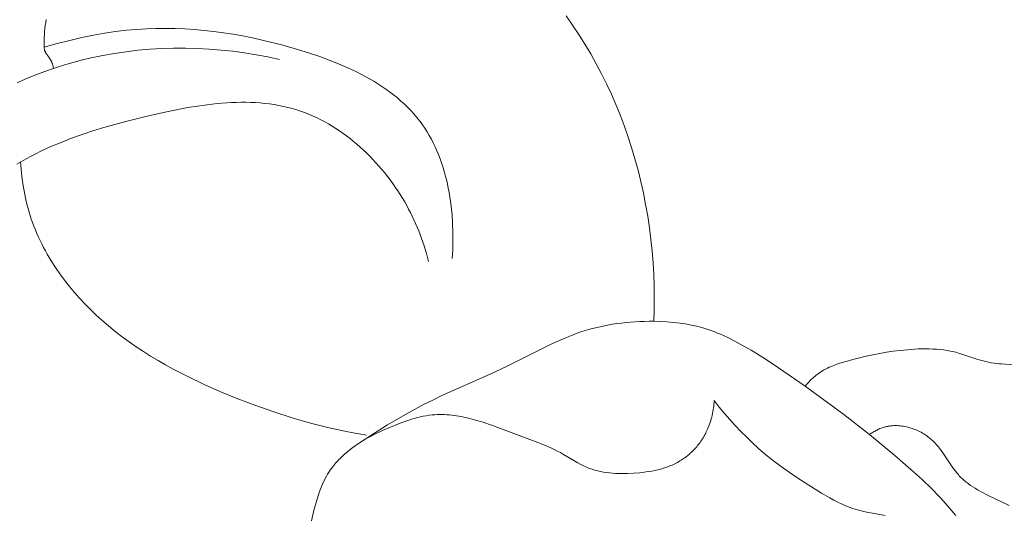
# Model space of a CAD drawing. Units: millimetres. Extents: x 5851 to 13043, y 2358 to 5156.
# Drawn here: x 11780 to 11811, y 4249 to 4264 of the extents above; entities that cross this region are included whole.
import ezdxf

# ---------------------------------------------------------------- set-up
doc = ezdxf.new("R2010")
doc.units = ezdxf.units.MM
doc.layers.get('0').update_dxf_attribs({"lineweight": 13})

# ---------------------------------------------------------------- blocks, each defined once
blk = doc.blocks.new('n5')
for points in [[(-63.884, -20.453), (-63.885, -20.354), (-63.884, -20.254), (-63.882, -20.155), (-63.877, -20.055), (-63.869, -19.956), (-63.86, -19.857), (-63.848, -19.758), (-63.834, -19.66), (-63.819, -19.566)], [(-47.32, -19.456), (-47.112, -19.749), (-46.912, -20.048), (-46.72, -20.352), (-46.536, -20.66), (-46.361, -20.974), (-46.193, -21.291), (-46.034, -21.613), (-45.882, -21.939), (-45.739, -22.269), (-45.604, -22.602), (-45.476, -22.938), (-45.357, -23.278), (-45.241, -23.633), (-45.135, -23.991), (-45.036, -24.352), (-44.947, -24.715), (-44.865, -25.08), (-44.793, -25.446), (-44.729, -25.814), (-44.674, -26.184), (-44.627, -26.554), (-44.588, -26.925), (-44.559, -27.297), (-44.537, -27.669), (-44.524, -28.041), (-44.52, -28.413), (-44.524, -28.785), (-44.537, -29.156)], [(-63.884, -20.453), (-63.465, -20.335), (-63.066, -20.232), (-62.685, -20.143), (-62.319, -20.067), (-61.965, -20.004), (-61.62, -19.953), (-61.282, -19.913), (-60.947, -19.883), (-60.64, -19.864), (-60.334, -19.853), (-60.027, -19.85), (-59.721, -19.855), (-59.415, -19.867), (-59.109, -19.887), (-58.802, -19.914), (-58.496, -19.949), (-58.19, -19.99), (-57.883, -20.038), (-57.576, -20.092), (-57.269, -20.154), (-56.961, -20.221), (-56.653, -20.295), (-56.344, -20.375), (-55.732, -20.551), (-55.431, -20.647), (-55.13, -20.749), (-54.833, -20.859), (-54.539, -20.976), (-54.25, -21.101), (-53.968, -21.235), (-53.829, -21.305), (-53.692, -21.378), (-53.557, -21.453), (-53.424, -21.53), (-53.294, -21.61), (-53.166, -21.693), (-53.041, -21.779), (-52.919, -21.867), (-52.799, -21.958), (-52.682, -22.052), (-52.569, -22.148), (-52.459, -22.248), (-52.352, -22.351), (-52.249, -22.457), (-52.15, -22.566), (-52.054, -22.679), (-52.008, -22.736), (-51.962, -22.794), (-51.918, -22.853), (-51.875, -22.913), (-51.8, -23.024), (-51.728, -23.136), (-51.66, -23.252), (-51.595, -23.37), (-51.533, -23.49), (-51.475, -23.612), (-51.419, -23.737), (-51.367, -23.863), (-51.318, -23.991), (-51.272, -24.121), (-51.228, -24.252), (-51.188, -24.385), (-51.151, -24.519), (-51.117, -24.655), (-51.085, -24.791), (-51.056, -24.929), (-51.03, -25.067), (-51.006, -25.206), (-50.986, -25.345), (-50.967, -25.485), (-50.952, -25.626), (-50.938, -25.766), (-50.919, -26.048), (-50.909, -26.328), (-50.908, -26.608), (-50.916, -26.884), (-50.932, -27.157)], [(-64.738, -21.577), (-64.487, -21.465), (-64.233, -21.359), (-63.977, -21.26), (-63.718, -21.166), (-63.457, -21.079), (-63.194, -20.997), (-62.929, -20.922), (-62.663, -20.852), (-62.394, -20.789), (-62.025, -20.712), (-61.654, -20.646), (-61.281, -20.592), (-60.906, -20.548), (-60.53, -20.515), (-60.153, -20.493), (-59.776, -20.481), (-59.398, -20.48), (-59.021, -20.489), (-58.644, -20.509), (-58.269, -20.539), (-57.894, -20.579), (-57.522, -20.629), (-57.151, -20.689), (-56.783, -20.759), (-56.418, -20.839)], [(-63.884, -20.453), (-63.882, -20.472), (-63.879, -20.491), (-63.875, -20.509), (-63.871, -20.528), (-63.869, -20.537), (-63.867, -20.546), (-63.864, -20.555), (-63.861, -20.564), (-63.858, -20.573), (-63.855, -20.582), (-63.852, -20.591), (-63.848, -20.6), (-63.844, -20.608), (-63.84, -20.617), (-63.836, -20.625), (-63.831, -20.633), (-63.827, -20.641), (-63.822, -20.649), (-63.812, -20.665), (-63.801, -20.681), (-63.79, -20.696), (-63.709, -20.801), (-63.698, -20.817), (-63.688, -20.833), (-63.683, -20.841), (-63.678, -20.849), (-63.673, -20.856), (-63.669, -20.864), (-63.66, -20.88), (-63.653, -20.896), (-63.645, -20.913), (-63.638, -20.929), (-63.632, -20.946), (-63.626, -20.963), (-63.621, -20.98), (-63.615, -20.998), (-63.61, -21.015), (-63.602, -21.05), (-63.594, -21.086), (-63.586, -21.121)], [(-51.686, -27.252), (-51.751, -27.006), (-51.824, -26.764), (-51.906, -26.523), (-51.949, -26.404), (-51.995, -26.286), (-52.043, -26.168), (-52.094, -26.051), (-52.146, -25.935), (-52.2, -25.82), (-52.257, -25.705), (-52.316, -25.591), (-52.377, -25.478), (-52.441, -25.365), (-52.512, -25.246), (-52.585, -25.127), (-52.661, -25.01), (-52.739, -24.893), (-52.82, -24.778), (-52.903, -24.665), (-52.988, -24.552), (-53.076, -24.442), (-53.165, -24.333), (-53.257, -24.226), (-53.352, -24.12), (-53.448, -24.017), (-53.546, -23.915), (-53.646, -23.816), (-53.748, -23.719), (-53.852, -23.624), (-53.957, -23.531), (-54.065, -23.441), (-54.173, -23.354), (-54.284, -23.269), (-54.396, -23.187), (-54.51, -23.108), (-54.625, -23.031), (-54.742, -22.958), (-54.859, -22.887), (-54.979, -22.82), (-55.099, -22.756), (-55.221, -22.696), (-55.344, -22.639), (-55.467, -22.585), (-55.592, -22.535), (-55.718, -22.489), (-55.86, -22.442), (-56.002, -22.399), (-56.146, -22.361), (-56.29, -22.328), (-56.436, -22.298), (-56.582, -22.273), (-56.729, -22.252), (-56.878, -22.234), (-57.027, -22.22), (-57.176, -22.21), (-57.327, -22.203), (-57.478, -22.199), (-57.63, -22.199), (-57.782, -22.202), (-57.935, -22.207), (-58.089, -22.216), (-58.397, -22.241), (-58.706, -22.275), (-59.017, -22.319), (-59.328, -22.37), (-59.952, -22.491), (-60.575, -22.63), (-61.289, -22.807), (-61.992, -23.003), (-62.338, -23.109), (-62.68, -23.222), (-63.016, -23.343), (-63.347, -23.472), (-63.672, -23.609), (-63.99, -23.756), (-64.146, -23.833), (-64.3, -23.913), (-64.452, -23.995), (-64.602, -24.081), (-64.75, -24.168)], [(-64.629, -24.096), (-64.612, -24.326), (-64.589, -24.556), (-64.558, -24.785), (-64.521, -25.013), (-64.475, -25.24), (-64.45, -25.352), (-64.422, -25.465), (-64.392, -25.576), (-64.361, -25.687), (-64.327, -25.798), (-64.291, -25.907), (-64.251, -26.023), (-64.208, -26.139), (-64.162, -26.253), (-64.115, -26.366), (-64.065, -26.479), (-64.013, -26.59), (-63.959, -26.701), (-63.903, -26.811), (-63.845, -26.919), (-63.784, -27.027), (-63.658, -27.24), (-63.524, -27.448), (-63.383, -27.653), (-63.236, -27.853), (-63.082, -28.049), (-62.922, -28.24), (-62.757, -28.427), (-62.586, -28.609), (-62.411, -28.786), (-62.232, -28.958), (-62.048, -29.125), (-61.839, -29.305), (-61.626, -29.479), (-61.409, -29.647), (-61.187, -29.809), (-60.963, -29.966), (-60.734, -30.117), (-60.503, -30.263), (-60.268, -30.404), (-60.03, -30.541), (-59.79, -30.673), (-59.303, -30.924), (-58.807, -31.161), (-58.305, -31.384), (-57.74, -31.617), (-57.17, -31.835), (-56.595, -32.037), (-56.015, -32.223), (-55.43, -32.39), (-54.84, -32.538), (-54.246, -32.667), (-53.648, -32.776)], [(-34.954, -35.323), (-35.074, -35.175), (-35.198, -35.029), (-35.326, -34.885), (-35.456, -34.744), (-35.726, -34.467), (-36.006, -34.197), (-36.293, -33.934), (-36.881, -33.422), (-37.684, -32.757), (-38.502, -32.117), (-39.733, -31.221), (-40.575, -30.634), (-41.004, -30.351), (-41.442, -30.079), (-41.789, -29.878), (-41.966, -29.783), (-42.144, -29.693), (-42.325, -29.608), (-42.416, -29.568), (-42.508, -29.529), (-42.601, -29.492), (-42.694, -29.457), (-42.788, -29.424), (-42.882, -29.394), (-42.982, -29.364), (-43.082, -29.336), (-43.183, -29.31), (-43.285, -29.287), (-43.387, -29.266), (-43.49, -29.247), (-43.594, -29.23), (-43.697, -29.215), (-43.801, -29.201), (-43.906, -29.19), (-44.116, -29.172), (-44.326, -29.161), (-44.537, -29.156), (-44.684, -29.156), (-44.832, -29.158), (-44.979, -29.163), (-45.126, -29.171), (-45.273, -29.182), (-45.419, -29.195), (-45.565, -29.212), (-45.711, -29.231), (-45.856, -29.253), (-46, -29.279), (-46.143, -29.307), (-46.286, -29.339), (-46.428, -29.373), (-46.568, -29.411), (-46.708, -29.452), (-46.846, -29.496), (-47, -29.549), (-47.152, -29.606), (-47.303, -29.667), (-47.453, -29.73), (-47.749, -29.864), (-49.213, -30.597), (-49.723, -30.833), (-51.258, -31.516), (-51.551, -31.658), (-51.842, -31.805), (-52.416, -32.116), (-52.984, -32.448), (-53.548, -32.801), (-53.73, -32.92), (-53.91, -33.042), (-54.085, -33.169), (-54.17, -33.234), (-54.254, -33.301), (-54.336, -33.37), (-54.415, -33.441), (-54.492, -33.514), (-54.529, -33.551), (-54.566, -33.588), (-54.601, -33.627), (-54.636, -33.666), (-54.67, -33.705), (-54.703, -33.746), (-54.736, -33.786), (-54.767, -33.828), (-54.798, -33.87), (-54.827, -33.913), (-54.849, -33.948), (-54.871, -33.983), (-54.893, -34.018), (-54.913, -34.054), (-54.953, -34.127), (-54.991, -34.202), (-55.026, -34.277), (-55.06, -34.354), (-55.091, -34.433), (-55.121, -34.512), (-55.15, -34.592), (-55.177, -34.672), (-55.228, -34.835), (-55.32, -35.165), (-55.403, -35.495)], [(-33.121, -30.535), (-33.499, -30.513), (-33.574, -30.507), (-33.649, -30.5), (-33.737, -30.488), (-33.823, -30.474), (-33.91, -30.457), (-33.996, -30.437), (-34.082, -30.416), (-34.167, -30.392), (-34.252, -30.367), (-34.754, -30.198), (-34.825, -30.177), (-34.895, -30.156), (-34.95, -30.142), (-35.005, -30.128), (-35.06, -30.116), (-35.115, -30.104), (-35.227, -30.084), (-35.339, -30.067), (-35.452, -30.054), (-35.566, -30.044), (-35.68, -30.037), (-35.795, -30.033), (-35.91, -30.031), (-36.025, -30.032), (-36.14, -30.036), (-36.255, -30.041), (-36.485, -30.059), (-36.714, -30.082), (-36.933, -30.109), (-37.15, -30.141), (-37.365, -30.178), (-37.58, -30.219), (-37.794, -30.265), (-38.006, -30.315), (-38.219, -30.37), (-38.43, -30.429), (-38.63, -30.49), (-38.729, -30.523), (-38.826, -30.559), (-38.875, -30.578), (-38.923, -30.598), (-38.97, -30.619), (-39.017, -30.641), (-39.063, -30.664), (-39.109, -30.688), (-39.154, -30.714), (-39.198, -30.74), (-39.236, -30.764), (-39.273, -30.79), (-39.31, -30.816), (-39.346, -30.843), (-39.382, -30.87), (-39.417, -30.899), (-39.451, -30.928), (-39.485, -30.959), (-39.518, -30.989), (-39.551, -31.021), (-39.582, -31.053), (-39.614, -31.086), (-39.644, -31.119), (-39.674, -31.153), (-39.733, -31.221)], [(-53.742, -32.928), (-53.644, -32.874), (-53.546, -32.822), (-53.347, -32.722), (-53.145, -32.628), (-52.94, -32.539), (-52.763, -32.465), (-52.583, -32.394), (-52.402, -32.329), (-52.311, -32.298), (-52.22, -32.269), (-52.128, -32.242), (-52.036, -32.218), (-51.944, -32.195), (-51.852, -32.175), (-51.759, -32.158), (-51.666, -32.143), (-51.574, -32.132), (-51.527, -32.127), (-51.481, -32.124), (-51.405, -32.119), (-51.328, -32.117), (-51.252, -32.117), (-51.176, -32.119), (-51.1, -32.123), (-51.024, -32.129), (-50.948, -32.137), (-50.872, -32.146), (-50.796, -32.157), (-50.72, -32.17), (-50.643, -32.184), (-50.567, -32.199), (-50.416, -32.234), (-50.264, -32.274), (-50.112, -32.318), (-49.961, -32.365), (-49.659, -32.467), (-49.061, -32.686), (-48.211, -33.003), (-48.004, -33.088), (-47.799, -33.179), (-47.698, -33.228), (-47.598, -33.278), (-47.499, -33.33), (-47.4, -33.384), (-46.947, -33.653), (-46.855, -33.704), (-46.808, -33.728), (-46.762, -33.751), (-46.714, -33.773), (-46.667, -33.794), (-46.624, -33.812), (-46.581, -33.829), (-46.537, -33.844), (-46.493, -33.859), (-46.449, -33.873), (-46.404, -33.887), (-46.359, -33.899), (-46.314, -33.91), (-46.269, -33.921), (-46.223, -33.931), (-46.131, -33.948), (-46.038, -33.962), (-45.944, -33.973), (-45.85, -33.982), (-45.754, -33.988), (-45.659, -33.992), (-45.563, -33.994), (-45.467, -33.994), (-45.37, -33.991), (-45.177, -33.982), (-44.982, -33.966), (-44.885, -33.956), (-44.788, -33.944), (-44.692, -33.929), (-44.596, -33.913), (-44.502, -33.894), (-44.408, -33.873), (-44.315, -33.849), (-44.224, -33.822), (-44.133, -33.792), (-44.089, -33.776), (-44.044, -33.759), (-44, -33.741), (-43.957, -33.723), (-43.914, -33.704), (-43.871, -33.683), (-43.829, -33.662), (-43.787, -33.64), (-43.746, -33.617), (-43.705, -33.593), (-43.67, -33.572), (-43.636, -33.55), (-43.602, -33.527), (-43.568, -33.503), (-43.535, -33.479), (-43.502, -33.454), (-43.47, -33.429), (-43.438, -33.403), (-43.407, -33.376), (-43.376, -33.349), (-43.346, -33.321), (-43.316, -33.293), (-43.287, -33.264), (-43.258, -33.234), (-43.23, -33.204), (-43.202, -33.174), (-43.174, -33.141), (-43.146, -33.107), (-43.119, -33.073), (-43.093, -33.039), (-43.067, -33.003), (-43.042, -32.968), (-43.018, -32.932), (-42.994, -32.895), (-42.971, -32.858), (-42.949, -32.821), (-42.928, -32.783), (-42.907, -32.745), (-42.887, -32.706), (-42.868, -32.667), (-42.849, -32.628), (-42.831, -32.588), (-42.808, -32.534), (-42.786, -32.479), (-42.766, -32.424), (-42.746, -32.368), (-42.729, -32.312), (-42.712, -32.256), (-42.697, -32.199), (-42.683, -32.142), (-42.67, -32.084), (-42.659, -32.026), (-42.649, -31.968), (-42.64, -31.91), (-42.633, -31.852), (-42.627, -31.794), (-42.622, -31.735), (-42.618, -31.677)], [(-42.618, -31.677), (-42.458, -31.88), (-42.293, -32.081), (-42.123, -32.277), (-41.948, -32.47), (-41.77, -32.658), (-41.586, -32.842), (-41.399, -33.021), (-41.207, -33.195), (-40.974, -33.394), (-40.736, -33.585), (-40.492, -33.77), (-40.244, -33.949), (-39.991, -34.122), (-39.734, -34.29), (-39.209, -34.613), (-38.951, -34.763), (-38.82, -34.834), (-38.689, -34.903), (-38.555, -34.967), (-38.488, -34.997), (-38.42, -35.026), (-38.352, -35.053), (-38.283, -35.079), (-38.214, -35.104), (-38.144, -35.126), (-38.066, -35.149), (-37.988, -35.169), (-37.91, -35.188), (-37.831, -35.206), (-37.193, -35.325)], [(-37.689, -32.753), (-37.632, -32.714), (-37.602, -32.695), (-37.573, -32.677), (-37.543, -32.659), (-37.513, -32.642), (-37.482, -32.626), (-37.451, -32.61), (-37.42, -32.595), (-37.388, -32.58), (-37.357, -32.567), (-37.324, -32.554), (-37.292, -32.542), (-37.259, -32.531), (-37.226, -32.521), (-37.192, -32.511), (-37.169, -32.506), (-37.146, -32.5), (-37.123, -32.495), (-37.099, -32.491), (-37.076, -32.487), (-37.052, -32.483), (-37.028, -32.48), (-37.004, -32.477), (-36.981, -32.475), (-36.957, -32.473), (-36.908, -32.471), (-36.86, -32.47), (-36.811, -32.471), (-36.763, -32.473), (-36.714, -32.477), (-36.665, -32.483), (-36.617, -32.49), (-36.568, -32.499), (-36.52, -32.509), (-36.471, -32.52), (-36.423, -32.533), (-36.376, -32.547), (-36.328, -32.563), (-36.281, -32.58), (-36.235, -32.598), (-36.189, -32.617), (-36.143, -32.638), (-36.099, -32.66), (-36.054, -32.683), (-36.011, -32.707), (-35.968, -32.733), (-35.926, -32.759), (-35.885, -32.787), (-35.845, -32.815), (-35.806, -32.845), (-35.768, -32.876), (-35.731, -32.907), (-35.695, -32.94), (-35.66, -32.973), (-35.627, -33.007), (-35.594, -33.041), (-35.562, -33.077), (-35.531, -33.113), (-35.501, -33.149), (-35.471, -33.187), (-35.413, -33.262), (-35.358, -33.339), (-35.04, -33.809), (-34.985, -33.884), (-34.928, -33.957), (-34.899, -33.992), (-34.869, -34.027), (-34.839, -34.061), (-34.807, -34.095), (-34.777, -34.125), (-34.747, -34.155), (-34.715, -34.184), (-34.683, -34.212), (-34.651, -34.239), (-34.618, -34.266), (-34.584, -34.293), (-34.55, -34.319), (-34.48, -34.369), (-34.408, -34.417), (-34.334, -34.463), (-34.258, -34.508), (-34.181, -34.552), (-34.103, -34.594), (-33.944, -34.676), (-33.253, -35.013)]]:
    blk.add_lwpolyline(points)
blk = doc.blocks.new('NPU.VRS-001_355_342')
blk.add_blockref('n5', (0, -148.084))

msp = doc.modelspace()

# ---------------------------------------------------------------- block references
msp.add_blockref('NPU.VRS-001_355_342', (11844.79, 4431.895))

doc.saveas('drawing.dxf')
